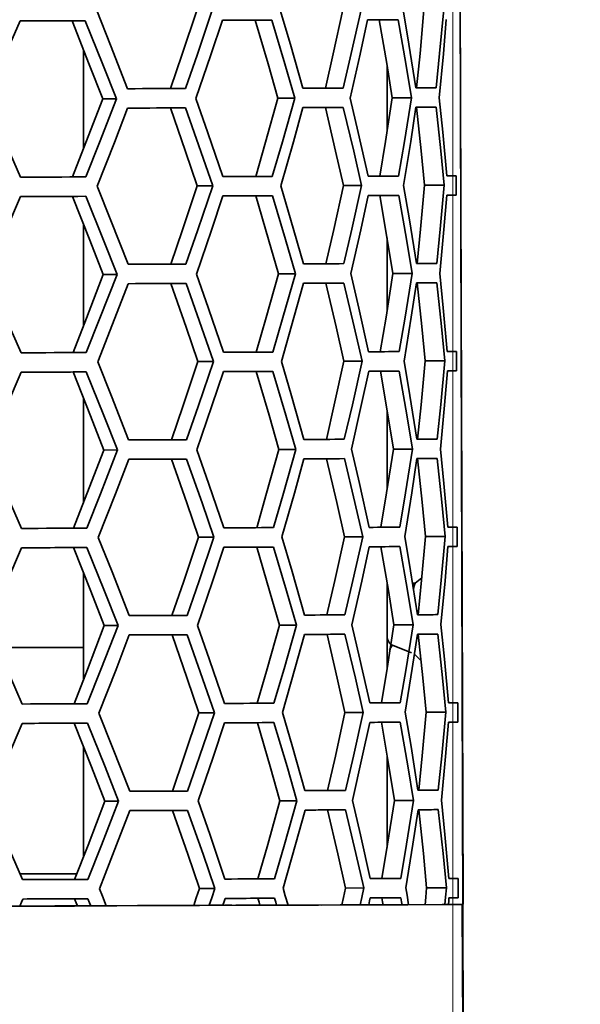
# Model space of a CAD drawing. Units: millimetres. Extents: x 15 to 415, y 5 to 292.
# Drawn here: x 195 to 197, y 147 to 151 of the extents above; entities that cross this region are included whole.
import ezdxf

# ---------------------------------------------------------------- set-up
doc = ezdxf.new("R2010")
doc.units = ezdxf.units.MM
doc.styles.add('SLDTEXTSTYLE0', font='TXT', dxfattribs={"width": 0.75})
doc.dimstyles.new('SLDDIMSTYLE0', dxfattribs={"dimtxt": 3.5, "dimasz": 3.302, "dimexe": 0, "dimexo": 0.0625, "dimgap": 0.875, "dimtad": 1, "dimdec": 0, "dimlfac": 10, "dimrnd": 1e-09, "dimzin": 12, "dimdsep": 46, "dimtxsty": 'SLDTEXTSTYLE0', "dimsah": 1, "dimcen": 0.09, "dimadec": 0, "dimazin": 3, "dimtfac": 1, "dimtofl": 0, "dimtmove": 0, "dimatfit": 3, "dimfxl": 0, "dimfrac": 2, "dimtolj": 1, "dimtzin": 12, "dimarcsym": 0})
doc.dimstyles.new('SLDDIMSTYLE1', dxfattribs={"dimtxt": 3.5, "dimasz": 3.302, "dimexe": 0, "dimexo": 0.0625, "dimgap": 0.875, "dimtad": 1, "dimdec": 0, "dimlfac": 10, "dimrnd": 1e-09, "dimzin": 12, "dimdsep": 46, "dimtxsty": 'SLDTEXTSTYLE0', "dimsah": 1, "dimcen": 0.09, "dimadec": 0, "dimazin": 3, "dimtfac": 1, "dimtdec": 0, "dimtofl": 0, "dimtmove": 0, "dimatfit": 3, "dimfxl": 0, "dimfrac": 2, "dimtolj": 1, "dimtzin": 12, "dimarcsym": 0})

# ---------------------------------------------------------------- blocks, each defined once
blk = doc.blocks.new('_D')
at = {"color": 7, "linetype": 'Continuous', "lineweight": 0}
for p, q in [((180.3099, 175.9474), (213.8692, 175.9474)), ((212.8692, 175.9474), (212.8692, 143.2706)), ((206.6021, 165.4407), (206.6021, 166.5071)), ((206.6021, 166.5071), (212.1583, 166.5071)), ((212.1583, 166.5071), (212.1583, 165.4407)), ((206.6021, 152.6122), (206.6021, 151.5458)), ((212.1583, 151.5458), (212.1583, 152.6122)), ((206.6021, 151.5458), (212.1583, 151.5458)), ((180.2743, 143.2706), (213.8692, 143.2706))]:
    blk.add_line(p, q, dxfattribs=at)
at = {"color": 7, "linetype": 'Continuous', "lineweight": 18}
for points in [[(212.8692, 175.9474), (212.3612, 172.6454), (213.3772, 172.6454)], [(212.8692, 143.2706), (213.3772, 146.5726), (212.3612, 146.5726)]]:
    blk.add_solid(points, dxfattribs=at)
at = {"color": 7, "linetype": 'Continuous', "lineweight": 18, "char_height": 3.5, "attachment_point": 1, "rotation": 90, "style": 'SLDTEXTSTYLE0'}
for s, insert in [('327mm', (201.3794, 150.7723)), ('12,9in', (207.6466, 152.6122))]:
    blk.add_mtext(s, dxfattribs=dict(at, insert=insert))
blk = doc.blocks.new('_D_1')
at = {"color": 7, "linetype": 'Continuous', "lineweight": 0}
for p, q in [((114.6513, 172.4873), (114.6513, 126.2562)), ((196.7698, 172.4714), (196.7698, 126.2562)), ((149.2963, 133.5234), (148.2299, 133.5234)), ((148.2299, 133.5234), (148.2299, 127.9672)), ((162.1247, 133.5234), (163.1911, 133.5234)), ((163.1911, 133.5234), (163.1911, 127.9672)), ((148.2299, 127.9672), (149.2963, 127.9672)), ((163.1911, 127.9672), (162.1247, 127.9672)), ((196.7698, 127.2562), (114.6513, 127.2562))]:
    blk.add_line(p, q, dxfattribs=at)
at = {"color": 7, "linetype": 'Continuous', "lineweight": 18}
for points in [[(114.6513, 127.2562), (117.9533, 126.7482), (117.9533, 127.7642)], [(196.7698, 127.2562), (193.4678, 127.7642), (193.4678, 126.7482)]]:
    blk.add_solid(points, dxfattribs=at)
at = {"color": 7, "linetype": 'Continuous', "lineweight": 18, "char_height": 3.5, "attachment_point": 1, "style": 'SLDTEXTSTYLE0'}
for s, insert in [('821mm', (147.4563, 138.7461)), ('32,3in', (149.2963, 132.4789))]:
    blk.add_mtext(s, dxfattribs=dict(at, insert=insert))

msp = doc.modelspace()

# ---------------------------------------------------------------- linework, layer by layer
at = {"color": 7, "linetype": 'Continuous', "lineweight": 35}
for p, q in [((196.8154, 145.9293), (196.7315, 173.4384)), ((196.7856, 155.9371), (196.8115, 147.4533)), ((195.2234, 151.044), (195.2771, 151.0442)), ((195.9676, 151.0463), (196.0351, 151.0465)), ((196.4714, 151.0478), (196.5482, 151.048)), ((195.2698, 150.9269), (195.2698, 150.5231)), ((196.5031, 150.5944), (196.5031, 150.8622)), ((195.348, 150.7269), (195.4041, 150.7271)), ((196.0594, 150.729), (196.1285, 150.7293)), ((196.5243, 150.7304), (196.6021, 150.7307)), ((195.6231, 150.6896), (195.6842, 150.6898)), ((196.2526, 150.6915), (196.3253, 150.6917)), ((196.623, 150.6926), (196.7026, 150.6929)), ((196.7836, 150.335), (196.7833, 150.4137)), ((195.7323, 150.3725), (195.7954, 150.3727)), ((196.3256, 150.3742), (196.3996, 150.3745)), ((196.6551, 150.3752), (196.7352, 150.3755)), ((195.2255, 150.3303), (195.2793, 150.3305)), ((195.9697, 150.3325), (196.0372, 150.3327)), ((196.4736, 150.334), (196.5504, 150.3343)), ((196.7458, 150.3348), (196.7836, 150.335)), ((195.2698, 150.2186), (195.2698, 149.8038)), ((196.5031, 149.8668), (196.5031, 150.1616)), ((196.5265, 150.0167), (196.6043, 150.0169)), ((195.3502, 150.0132), (195.4063, 150.0133)), ((196.0615, 150.0153), (196.1307, 150.0155)), ((196.2547, 149.9778), (196.3275, 149.978)), ((196.6252, 149.9789), (196.7047, 149.9791)), ((195.6253, 149.9759), (195.6864, 149.9761)), ((196.7857, 149.6212), (196.7855, 149.7)), ((195.7344, 149.6587), (195.7976, 149.6589)), ((196.3277, 149.6605), (196.4018, 149.6607)), ((196.6573, 149.6615), (196.7374, 149.6617)), ((195.2277, 149.6166), (195.2815, 149.6167)), ((195.9719, 149.6188), (196.0394, 149.619)), ((196.4757, 149.6203), (196.5525, 149.6205)), ((196.7479, 149.6211), (196.7857, 149.6212)), ((195.2698, 149.5104), (195.2698, 149.0845)), ((196.5031, 149.1392), (196.5031, 149.4605)), ((195.3524, 149.2994), (195.4084, 149.2996)), ((196.0637, 149.3016), (196.1329, 149.3018)), ((196.5287, 149.303), (196.6064, 149.3032)), ((195.6274, 149.2622), (195.6886, 149.2624)), ((196.2569, 149.2641), (196.3296, 149.2643)), ((196.6273, 149.2652), (196.7069, 149.2654)), ((196.7879, 148.9075), (196.7877, 148.9862)), ((195.7366, 148.945), (195.7997, 148.9452)), ((196.3299, 148.9468), (196.404, 148.947)), ((196.6594, 148.9477), (196.7396, 148.948)), ((195.2299, 148.9028), (195.2836, 148.903)), ((195.9741, 148.9051), (196.0416, 148.9053)), ((196.4779, 148.9066), (196.5547, 148.9068)), ((196.7501, 148.9074), (196.7879, 148.9075)), ((195.2698, 148.8021), (195.2698, 148.3652)), ((196.6443, 148.7804), (196.6174, 148.7584)), ((196.5031, 148.4116), (196.5031, 148.7595)), ((196.6119, 148.7589), (196.6062, 148.757)), ((196.6123, 148.759), (196.6075, 148.7501)), ((196.6179, 148.7588), (196.6123, 148.759)), ((196.5089, 148.725), (196.5031, 148.7231)), ((195.3545, 148.5857), (195.4106, 148.5859)), ((196.0659, 148.5878), (196.135, 148.5881)), ((196.5308, 148.5892), (196.6086, 148.5895)), ((195.6296, 148.5484), (195.6907, 148.5486)), ((196.2591, 148.5503), (196.3318, 148.5505)), ((196.6295, 148.5514), (196.7091, 148.5517)), ((194.9523, 148.4965), (195.2698, 148.4965)), ((196.5124, 148.488), (196.524, 148.5064)), ((196.5181, 148.5088), (196.6026, 148.4747)), ((196.6142, 148.4692), (196.6408, 148.4443)), ((196.7901, 148.1937), (196.7898, 148.2725)), ((195.7388, 148.2313), (195.8019, 148.2314)), ((196.3321, 148.233), (196.4061, 148.2333)), ((196.6616, 148.234), (196.7417, 148.2343)), ((195.232, 148.1891), (195.2858, 148.1893)), ((195.9762, 148.1913), (196.0437, 148.1915)), ((196.4801, 148.1928), (196.5569, 148.1931)), ((196.7523, 148.1936), (196.7901, 148.1937)), ((195.2698, 148.0939), (195.2698, 147.6459)), ((196.5031, 147.6847), (196.5031, 148.0584)), ((195.3567, 147.872), (195.4128, 147.8721)), ((196.068, 147.8741), (196.1372, 147.8743)), ((196.533, 147.8755), (196.6108, 147.8757)), ((195.6318, 147.8347), (195.6929, 147.8349)), ((196.2612, 147.8366), (196.334, 147.8368)), ((196.6317, 147.8377), (196.7112, 147.8379)), ((195.243, 147.5772), (195.0127, 147.5772)), ((196.7922, 147.48), (196.792, 147.5587)), ((195.7409, 147.5175), (195.8041, 147.5177)), ((196.3342, 147.5193), (196.4083, 147.5195)), ((196.6638, 147.5203), (196.7439, 147.5205)), ((195.2342, 147.4754), (195.288, 147.4755)), ((195.9784, 147.4776), (196.0459, 147.4778)), ((196.4822, 147.4791), (196.559, 147.4793)), ((196.7544, 147.4799), (196.7922, 147.48)), ((195.2456, 147.4469), (195.2997, 147.4466)), ((195.2997, 147.4466), (195.3625, 147.4468)), ((195.3622, 147.4474), (195.4894, 147.4479)), ((195.7408, 147.4489), (195.6245, 147.4483)), ((195.7809, 147.4491), (195.7878, 147.4491)), ((195.7878, 147.4491), (195.8357, 147.4495)), ((195.8724, 147.4498), (195.8433, 147.4496)), ((196.0544, 147.4496), (196.1007, 147.4497)), ((196.2236, 147.4502), (196.111, 147.4499)), ((196.1741, 147.4501), (196.1322, 147.45)), ((196.4063, 147.4511), (196.2387, 147.4503)), ((196.4289, 147.4511), (196.3544, 147.4508)), ((196.3932, 147.451), (196.4289, 147.4511)), ((196.8087, 147.4423), (196.8103, 146.9487))]:
    msp.add_line(p, q, dxfattribs=at)
at = {"color": 7, "linetype": 'Continuous', "lineweight": 35, "flags": 128}
for points in [[(195.4491, 150.7679), (195.3795, 150.9454), (195.3238, 151.085)], [(195.7301, 151.0862), (195.6706, 150.9082), (195.6229, 150.7684)], [(195.7932, 151.0864), (195.7327, 150.9084), (195.684, 150.7686)], [(196.161, 150.77), (196.1104, 150.9476), (196.0695, 151.0872)], [(196.3234, 151.088), (196.2843, 150.9101), (196.2523, 150.7703)], [(196.3974, 151.0882), (196.3576, 150.9103), (196.3251, 150.7705)], [(196.6198, 150.7714), (196.5917, 150.9491), (196.5682, 151.0887)], [(196.6529, 151.089), (196.6368, 150.9111), (196.6227, 150.7714)], [(196.7331, 151.0892), (196.7166, 150.9113), (196.7023, 150.7716)], [(194.8751, 150.7255), (194.9525, 150.9035), (195.0124, 151.0434)], [(195.0124, 151.0434), (195.0464, 151.0435), (195.0801, 151.0436), (195.1136, 151.0437), (195.1468, 151.0438), (195.1798, 151.0439), (195.2125, 151.044), (195.245, 151.0441), (195.2771, 151.0442)], [(195.0136, 151.0434), (195.0299, 151.0435), (195.0628, 151.0436), (195.0954, 151.0436), (195.1278, 151.0437), (195.1599, 151.0438), (195.1918, 151.0439), (195.2234, 151.044)], [(195.2234, 151.044), (195.2937, 150.8664), (195.348, 150.7269)], [(195.2771, 151.0442), (195.3488, 150.8666), (195.4041, 150.7271)], [(195.7267, 150.7281), (195.7874, 150.906), (195.834, 151.0459)], [(195.834, 151.0459), (195.8603, 151.046), (195.8862, 151.046), (195.9119, 151.0461), (195.9372, 151.0462), (195.9621, 151.0463), (195.9868, 151.0463), (196.0111, 151.0464), (196.0351, 151.0465)], [(195.8362, 151.0459), (195.8466, 151.0459), (195.8714, 151.046), (195.896, 151.0461), (195.9202, 151.0461), (195.944, 151.0462), (195.9676, 151.0463)], [(195.9676, 151.0463), (196.0196, 150.8686), (196.0594, 150.729)], [(196.0351, 151.0465), (196.0881, 150.8688), (196.1285, 150.7293)], [(196.3538, 150.7299), (196.3938, 150.9079), (196.424, 151.0476)], [(196.424, 151.0476), (196.4408, 151.0477), (196.4573, 151.0477), (196.4734, 151.0478), (196.4891, 151.0478), (196.5044, 151.0479), (196.5194, 151.0479), (196.534, 151.048), (196.5482, 151.048)], [(196.4268, 151.0476), (196.4284, 151.0477), (196.4431, 151.0477), (196.4575, 151.0477), (196.4714, 151.0478)], [(196.4714, 151.0478), (196.5018, 150.8701), (196.5243, 150.7304)], [(196.5482, 151.048), (196.5791, 150.8703), (196.6021, 150.7307)], [(196.7153, 150.731), (196.7319, 150.9089), (196.7436, 151.0486)], [(195.684, 150.7686), (195.6557, 150.7685), (195.6271, 150.7684), (195.5981, 150.7683), (195.5689, 150.7682), (195.5394, 150.7681), (195.5096, 150.768), (195.4795, 150.7679), (195.4491, 150.7679)], [(196.3251, 150.7705), (196.3058, 150.7704), (196.2862, 150.7704), (196.2662, 150.7703), (196.2459, 150.7703), (196.2252, 150.7702), (196.2041, 150.7701), (196.1827, 150.7701), (196.161, 150.77)], [(196.7023, 150.7716), (196.6934, 150.7716), (196.6841, 150.7716), (196.6743, 150.7715), (196.6642, 150.7715), (196.6537, 150.7715), (196.6428, 150.7714), (196.6315, 150.7714), (196.6198, 150.7714)], [(195.0144, 150.4084), (194.9368, 150.586), (194.8751, 150.7255)], [(195.348, 150.7269), (195.2798, 150.5489), (195.2253, 150.409)], [(195.4041, 150.7271), (195.3346, 150.5491), (195.2791, 150.4092)], [(195.8359, 150.4109), (195.7754, 150.5885), (195.7267, 150.7281)], [(196.0594, 150.729), (196.0097, 150.5511), (195.9695, 150.4113)], [(196.1285, 150.7293), (196.0779, 150.5513), (196.037, 150.4115)], [(196.4259, 150.4126), (196.3863, 150.5903), (196.3538, 150.7299)], [(196.5243, 150.7304), (196.4965, 150.5526), (196.4733, 150.4128)], [(196.6021, 150.7307), (196.5737, 150.5528), (196.5501, 150.413)], [(196.7455, 150.4136), (196.7294, 150.5913), (196.7153, 150.731)], [(195.3259, 150.3712), (195.3956, 150.5493), (195.4493, 150.6891)], [(195.4493, 150.6891), (195.4797, 150.6892), (195.5098, 150.6893), (195.5396, 150.6894), (195.5692, 150.6895), (195.5984, 150.6896), (195.6273, 150.6897), (195.6559, 150.6897), (195.6842, 150.6898)], [(195.4511, 150.6891), (195.4519, 150.6891), (195.4811, 150.6892), (195.5101, 150.6893), (195.5388, 150.6894), (195.5672, 150.6895), (195.5953, 150.6896), (195.6231, 150.6896)], [(195.6231, 150.6896), (195.6848, 150.512), (195.7323, 150.3725)], [(195.6842, 150.6898), (195.7471, 150.5122), (195.7954, 150.3727)], [(196.0717, 150.3735), (196.1225, 150.5514), (196.1612, 150.6913)], [(196.1612, 150.6913), (196.183, 150.6913), (196.2044, 150.6914), (196.2254, 150.6915), (196.2461, 150.6915), (196.2664, 150.6916), (196.2864, 150.6916), (196.306, 150.6917), (196.3253, 150.6917)], [(196.164, 150.6913), (196.1748, 150.6913), (196.1948, 150.6914), (196.2144, 150.6914), (196.2337, 150.6915), (196.2526, 150.6915)], [(196.2526, 150.6915), (196.2941, 150.5139), (196.3256, 150.3742)], [(196.3253, 150.6917), (196.3676, 150.5141), (196.3996, 150.3745)], [(196.5704, 150.375), (196.599, 150.5529), (196.6201, 150.6926)], [(196.6201, 150.6926), (196.6318, 150.6927), (196.6431, 150.6927), (196.654, 150.6927), (196.6645, 150.6928), (196.6746, 150.6928), (196.6843, 150.6928), (196.6936, 150.6928), (196.7026, 150.6929)], [(196.623, 150.6926), (196.6417, 150.5149), (196.6551, 150.3752)], [(196.7026, 150.6929), (196.7216, 150.5151), (196.7352, 150.3755)], [(195.2791, 150.4092), (195.2469, 150.4091), (195.2144, 150.409), (195.1817, 150.4089), (195.1488, 150.4088), (195.1155, 150.4087), (195.0821, 150.4086), (195.0483, 150.4085), (195.0144, 150.4084)], [(196.037, 150.4115), (196.013, 150.4114), (195.9887, 150.4113), (195.9641, 150.4113), (195.9391, 150.4112), (195.9138, 150.4111), (195.8882, 150.411), (195.8622, 150.411), (195.8359, 150.4109)], [(196.5501, 150.413), (196.5359, 150.413), (196.5213, 150.4129), (196.5064, 150.4129), (196.491, 150.4128), (196.4753, 150.4128), (196.4592, 150.4127), (196.4427, 150.4127), (196.4259, 150.4126)], [(196.7833, 150.4137), (196.7799, 150.4137), (196.7761, 150.4137), (196.7719, 150.4137), (196.7673, 150.4137), (196.7624, 150.4136), (196.7571, 150.4136), (196.7515, 150.4136), (196.7455, 150.4136)], [(195.4513, 150.0541), (195.3816, 150.2317), (195.3259, 150.3712)], [(195.7323, 150.3725), (195.6728, 150.1945), (195.625, 150.0546)], [(195.7954, 150.3727), (195.7348, 150.1947), (195.6862, 150.0548)], [(196.1631, 150.0563), (196.1126, 150.2339), (196.0717, 150.3735)], [(196.3256, 150.3742), (196.2865, 150.1963), (196.2545, 150.0565)], [(196.3996, 150.3745), (196.3598, 150.1966), (196.3272, 150.0568)], [(196.622, 150.0576), (196.5939, 150.2353), (196.5704, 150.375)], [(196.6551, 150.3752), (196.639, 150.1974), (196.6249, 150.0576)], [(196.7352, 150.3755), (196.7188, 150.1976), (196.7045, 150.0579)], [(194.8772, 150.0117), (194.9546, 150.1898), (195.0146, 150.3297)], [(195.0146, 150.3297), (195.0486, 150.3298), (195.0823, 150.3299), (195.1158, 150.33), (195.149, 150.3301), (195.182, 150.3302), (195.2147, 150.3303), (195.2471, 150.3304), (195.2793, 150.3305)], [(195.0158, 150.3297), (195.0321, 150.3297), (195.065, 150.3298), (195.0976, 150.3299), (195.13, 150.33), (195.1621, 150.3301), (195.1939, 150.3302), (195.2255, 150.3303)], [(195.2255, 150.3303), (195.2959, 150.1527), (195.3502, 150.0132)], [(195.2793, 150.3305), (195.3509, 150.1529), (195.4063, 150.0133)], [(195.7288, 150.0143), (195.7896, 150.1923), (195.8362, 150.3321)], [(195.8362, 150.3321), (195.8624, 150.3322), (195.8884, 150.3323), (195.914, 150.3324), (195.9393, 150.3325), (195.9643, 150.3325), (195.9889, 150.3326), (196.0133, 150.3327), (196.0372, 150.3327)], [(195.8384, 150.3321), (195.8488, 150.3322), (195.8736, 150.3323), (195.8981, 150.3323), (195.9223, 150.3324), (195.9462, 150.3325), (195.9697, 150.3325)], [(195.9697, 150.3325), (196.0218, 150.1549), (196.0615, 150.0153)], [(196.0372, 150.3327), (196.0902, 150.1551), (196.1307, 150.0155)], [(196.356, 150.0162), (196.396, 150.1941), (196.4261, 150.3339)], [(196.4261, 150.3339), (196.443, 150.334), (196.4595, 150.334), (196.4756, 150.3341), (196.4913, 150.3341), (196.5066, 150.3341), (196.5216, 150.3342), (196.5362, 150.3342), (196.5504, 150.3343)], [(196.429, 150.3339), (196.4306, 150.3339), (196.4453, 150.334), (196.4596, 150.334), (196.4736, 150.334)], [(196.4736, 150.334), (196.504, 150.1563), (196.5265, 150.0167)], [(196.5504, 150.3343), (196.5813, 150.1566), (196.6043, 150.0169)], [(196.7174, 150.0173), (196.7341, 150.1951), (196.7458, 150.3349)], [(196.7458, 150.3349), (196.7517, 150.3349), (196.7574, 150.3349), (196.7627, 150.3349), (196.7676, 150.3349), (196.7721, 150.3349), (196.7763, 150.3349), (196.7801, 150.3349), (196.7836, 150.335)], [(196.3272, 150.0568), (196.308, 150.0567), (196.2884, 150.0566), (196.2684, 150.0566), (196.248, 150.0565), (196.2273, 150.0565), (196.2063, 150.0564), (196.1849, 150.0563), (196.1631, 150.0563)], [(196.7045, 150.0579), (196.6956, 150.0578), (196.6862, 150.0578), (196.6765, 150.0578), (196.6664, 150.0578), (196.6559, 150.0577), (196.645, 150.0577), (196.6337, 150.0577), (196.622, 150.0576)], [(195.6862, 150.0548), (195.6578, 150.0547), (195.6292, 150.0547), (195.6003, 150.0546), (195.5711, 150.0545), (195.5416, 150.0544), (195.5118, 150.0543), (195.4817, 150.0542), (195.4513, 150.0541)], [(196.5265, 150.0167), (196.4987, 149.8388), (196.4755, 149.699)], [(196.6043, 150.0169), (196.5759, 149.8391), (196.5523, 149.6993)], [(196.7477, 149.6999), (196.7315, 149.8776), (196.7174, 150.0173)], [(195.0165, 149.6947), (194.939, 149.8722), (194.8772, 150.0117)], [(195.3502, 150.0132), (195.282, 149.8352), (195.2275, 149.6953)], [(195.4063, 150.0133), (195.3368, 149.8353), (195.2812, 149.6955)], [(195.8381, 149.6971), (195.7775, 149.8748), (195.7288, 150.0143)], [(196.0615, 150.0153), (196.0119, 149.8374), (195.9717, 149.6975)], [(196.1307, 150.0155), (196.0801, 149.8376), (196.0392, 149.6977)], [(196.0739, 149.6598), (196.1247, 149.8377), (196.1634, 149.9775)], [(196.1634, 149.9775), (196.1851, 149.9776), (196.2065, 149.9777), (196.2276, 149.9777), (196.2483, 149.9778), (196.2686, 149.9778), (196.2886, 149.9779), (196.3082, 149.978), (196.3275, 149.978)], [(196.1661, 149.9775), (196.177, 149.9776), (196.1969, 149.9776), (196.2166, 149.9777), (196.2358, 149.9777), (196.2547, 149.9778)], [(196.2547, 149.9778), (196.2963, 149.8001), (196.3277, 149.6605)], [(196.3275, 149.978), (196.3698, 149.8003), (196.4018, 149.6607)], [(196.4281, 149.6989), (196.3884, 149.8766), (196.356, 150.0162)], [(196.5726, 149.6612), (196.6011, 149.8391), (196.6222, 149.9789)], [(196.6222, 149.9789), (196.6339, 149.9789), (196.6452, 149.979), (196.6561, 149.979), (196.6666, 149.979), (196.6768, 149.979), (196.6865, 149.9791), (196.6958, 149.9791), (196.7047, 149.9791)], [(196.6252, 149.9789), (196.6439, 149.8011), (196.6573, 149.6615)], [(196.7047, 149.9791), (196.7238, 149.8014), (196.7374, 149.6617)], [(195.3281, 149.6575), (195.3978, 149.8355), (195.4515, 149.9754)], [(195.4515, 149.9754), (195.4819, 149.9755), (195.512, 149.9756), (195.5418, 149.9757), (195.5713, 149.9757), (195.6005, 149.9758), (195.6295, 149.9759), (195.6581, 149.976), (195.6864, 149.9761)], [(195.4532, 149.9754), (195.454, 149.9754), (195.4833, 149.9755), (195.5123, 149.9756), (195.541, 149.9756), (195.5694, 149.9757), (195.5975, 149.9758), (195.6253, 149.9759)], [(195.6253, 149.9759), (195.687, 149.7983), (195.7344, 149.6587)], [(195.6864, 149.9761), (195.7493, 149.7985), (195.7976, 149.6589)], [(196.0392, 149.6977), (196.0152, 149.6977), (195.9909, 149.6976), (195.9662, 149.6975), (195.9413, 149.6975), (195.916, 149.6974), (195.8903, 149.6973), (195.8644, 149.6972), (195.8381, 149.6971)], [(196.5523, 149.6993), (196.5381, 149.6992), (196.5235, 149.6992), (196.5085, 149.6992), (196.4932, 149.6991), (196.4775, 149.6991), (196.4614, 149.699), (196.4449, 149.699), (196.4281, 149.6989)], [(196.7855, 149.7), (196.782, 149.7), (196.7782, 149.6999), (196.774, 149.6999), (196.7695, 149.6999), (196.7646, 149.6999), (196.7593, 149.6999), (196.7537, 149.6999), (196.7477, 149.6999)], [(195.2812, 149.6955), (195.2491, 149.6954), (195.2166, 149.6953), (195.1839, 149.6952), (195.1509, 149.6951), (195.1177, 149.695), (195.0842, 149.6949), (195.0505, 149.6948), (195.0165, 149.6947)], [(195.4534, 149.3404), (195.3838, 149.518), (195.3281, 149.6575)], [(195.7344, 149.6587), (195.675, 149.4807), (195.6272, 149.3409)], [(195.7976, 149.6589), (195.737, 149.4809), (195.6883, 149.3411)], [(196.1653, 149.3425), (196.1148, 149.5202), (196.0739, 149.6598)], [(196.3277, 149.6605), (196.2886, 149.4826), (196.2567, 149.3428)], [(196.4018, 149.6607), (196.362, 149.4828), (196.3294, 149.343)], [(196.6242, 149.3439), (196.596, 149.5216), (196.5726, 149.6612)], [(196.6573, 149.6615), (196.6411, 149.4836), (196.6271, 149.3439)], [(196.7374, 149.6617), (196.721, 149.4839), (196.7067, 149.3441)], [(195.0168, 149.6159), (195.0507, 149.616), (195.0845, 149.6161), (195.118, 149.6162), (195.1512, 149.6163), (195.1841, 149.6164), (195.2169, 149.6165), (195.2493, 149.6166), (195.2815, 149.6167)], [(195.018, 149.6159), (195.0343, 149.616), (195.0671, 149.6161), (195.0998, 149.6162), (195.1321, 149.6163), (195.1643, 149.6164), (195.1961, 149.6165), (195.2277, 149.6166)], [(195.2277, 149.6166), (195.2981, 149.439), (195.3524, 149.2994)], [(195.2815, 149.6167), (195.3531, 149.4391), (195.4084, 149.2996)], [(195.731, 149.3006), (195.7917, 149.4786), (195.8383, 149.6184)], [(195.8383, 149.6184), (195.8646, 149.6185), (195.8906, 149.6186), (195.9162, 149.6186), (195.9415, 149.6187), (195.9665, 149.6188), (195.9911, 149.6189), (196.0154, 149.6189), (196.0394, 149.619)], [(195.8406, 149.6184), (195.8509, 149.6184), (195.8758, 149.6185), (195.9003, 149.6186), (195.9245, 149.6187), (195.9484, 149.6187), (195.9719, 149.6188)], [(195.9719, 149.6188), (196.024, 149.4412), (196.0637, 149.3016)], [(196.0394, 149.619), (196.0924, 149.4414), (196.1329, 149.3018)], [(196.3582, 149.3025), (196.3982, 149.4804), (196.4283, 149.6202)], [(196.4283, 149.6202), (196.4452, 149.6202), (196.4616, 149.6203), (196.4777, 149.6203), (196.4934, 149.6204), (196.5088, 149.6204), (196.5238, 149.6205), (196.5383, 149.6205), (196.5525, 149.6205)], [(196.4311, 149.6202), (196.4328, 149.6202), (196.4475, 149.6202), (196.4618, 149.6203), (196.4757, 149.6203)], [(196.4757, 149.6203), (196.5061, 149.4426), (196.5287, 149.303)], [(196.5525, 149.6205), (196.5835, 149.4428), (196.6064, 149.3032)], [(196.7196, 149.3035), (196.7363, 149.4814), (196.7479, 149.6211)], [(196.7479, 149.6211), (196.7539, 149.6211), (196.7596, 149.6211), (196.7648, 149.6212), (196.7697, 149.6212), (196.7743, 149.6212), (196.7785, 149.6212), (196.7823, 149.6212), (196.7857, 149.6212)], [(194.8794, 149.298), (194.9568, 149.476), (195.0168, 149.6159)], [(195.6883, 149.3411), (195.66, 149.341), (195.6314, 149.3409), (195.6025, 149.3408), (195.5733, 149.3407), (195.5437, 149.3407), (195.5139, 149.3406), (195.4838, 149.3405), (195.4534, 149.3404)], [(196.3294, 149.343), (196.3101, 149.343), (196.2905, 149.3429), (196.2705, 149.3428), (196.2502, 149.3428), (196.2295, 149.3427), (196.2085, 149.3427), (196.1871, 149.3426), (196.1653, 149.3425)], [(196.7067, 149.3441), (196.6977, 149.3441), (196.6884, 149.3441), (196.6787, 149.3441), (196.6686, 149.344), (196.6581, 149.344), (196.6472, 149.344), (196.6359, 149.3439), (196.6242, 149.3439)], [(195.0187, 148.9809), (194.9412, 149.1585), (194.8794, 149.298)], [(195.3524, 149.2994), (195.2842, 149.1214), (195.2296, 148.9816)], [(195.4084, 149.2996), (195.339, 149.1216), (195.2834, 148.9817)], [(195.8403, 148.9834), (195.7797, 149.161), (195.731, 149.3006)], [(196.0637, 149.3016), (196.014, 149.1236), (195.9738, 148.9838)], [(196.1329, 149.3018), (196.0823, 149.1238), (196.0413, 148.984)], [(196.4302, 148.9852), (196.3906, 149.1629), (196.3582, 149.3025)], [(196.5287, 149.303), (196.5009, 149.1251), (196.4777, 148.9853)], [(196.6064, 149.3032), (196.5781, 149.1253), (196.5545, 148.9855)], [(196.7499, 148.9861), (196.7337, 149.1639), (196.7196, 149.3035)], [(195.3303, 148.9438), (195.3999, 149.1218), (195.4537, 149.2616)], [(195.4537, 149.2616), (195.4841, 149.2617), (195.5142, 149.2618), (195.544, 149.2619), (195.5735, 149.262), (195.6027, 149.2621), (195.6316, 149.2622), (195.6603, 149.2623), (195.6886, 149.2624)], [(195.4554, 149.2616), (195.4562, 149.2616), (195.4855, 149.2617), (195.5144, 149.2618), (195.5431, 149.2619), (195.5715, 149.262), (195.5996, 149.2621), (195.6274, 149.2622)], [(195.6274, 149.2622), (195.6892, 149.0845), (195.7366, 148.945)], [(195.6886, 149.2624), (195.7514, 149.0847), (195.7997, 148.9452)], [(196.076, 148.946), (196.1269, 149.124), (196.1656, 149.2638)], [(196.1656, 149.2638), (196.1873, 149.2639), (196.2087, 149.2639), (196.2298, 149.264), (196.2505, 149.264), (196.2708, 149.2641), (196.2908, 149.2642), (196.3104, 149.2642), (196.3296, 149.2643)], [(196.1683, 149.2638), (196.1791, 149.2638), (196.1991, 149.2639), (196.2187, 149.2639), (196.238, 149.264), (196.2569, 149.2641)], [(196.2569, 149.2641), (196.2985, 149.0864), (196.3299, 148.9468)], [(196.3296, 149.2643), (196.372, 149.0866), (196.404, 148.947)], [(196.5747, 148.9475), (196.6033, 149.1254), (196.6244, 149.2652)], [(196.6244, 149.2652), (196.6361, 149.2652), (196.6474, 149.2652), (196.6583, 149.2653), (196.6688, 149.2653), (196.6789, 149.2653), (196.6886, 149.2653), (196.698, 149.2654), (196.7069, 149.2654)], [(196.6273, 149.2652), (196.6461, 149.0874), (196.6594, 148.9477)], [(196.7069, 149.2654), (196.726, 149.0876), (196.7396, 148.948)], [(195.2834, 148.9817), (195.2512, 148.9816), (195.2188, 148.9815), (195.1861, 148.9814), (195.1531, 148.9813), (195.1199, 148.9812), (195.0864, 148.9811), (195.0527, 148.981), (195.0187, 148.9809)], [(196.0413, 148.984), (196.0174, 148.9839), (195.9931, 148.9839), (195.9684, 148.9838), (195.9434, 148.9837), (195.9181, 148.9836), (195.8925, 148.9836), (195.8665, 148.9835), (195.8403, 148.9834)], [(196.5545, 148.9855), (196.5403, 148.9855), (196.5257, 148.9855), (196.5107, 148.9854), (196.4954, 148.9854), (196.4797, 148.9853), (196.4636, 148.9853), (196.4471, 148.9852), (196.4302, 148.9852)], [(196.7877, 148.9862), (196.7842, 148.9862), (196.7804, 148.9862), (196.7762, 148.9862), (196.7717, 148.9862), (196.7668, 148.9862), (196.7615, 148.9862), (196.7558, 148.9861), (196.7499, 148.9861)], [(195.4556, 148.6266), (195.386, 148.8042), (195.3303, 148.9438)], [(195.7366, 148.945), (195.6772, 148.767), (195.6294, 148.6272)], [(195.7997, 148.9452), (195.7392, 148.7672), (195.6905, 148.6274)], [(196.1675, 148.6288), (196.117, 148.8064), (196.076, 148.946)], [(196.3299, 148.9468), (196.2908, 148.7689), (196.2588, 148.6291)], [(196.404, 148.947), (196.3641, 148.7691), (196.3316, 148.6293)], [(196.6263, 148.6302), (196.5982, 148.8079), (196.5747, 148.9475)], [(196.6594, 148.9477), (196.6433, 148.7699), (196.6293, 148.6302)], [(196.7396, 148.948), (196.7231, 148.7701), (196.7088, 148.6304)], [(194.8816, 148.5843), (194.959, 148.7623), (195.0189, 148.9022)], [(195.0189, 148.9022), (195.0529, 148.9023), (195.0866, 148.9024), (195.1201, 148.9025), (195.1533, 148.9026), (195.1863, 148.9027), (195.219, 148.9028), (195.2515, 148.9029), (195.2836, 148.903)], [(195.0202, 148.9022), (195.0364, 148.9022), (195.0693, 148.9023), (195.1019, 148.9024), (195.1343, 148.9025), (195.1664, 148.9026), (195.1983, 148.9027), (195.2299, 148.9028)], [(195.2299, 148.9028), (195.3002, 148.7252), (195.3545, 148.5857)], [(195.2836, 148.903), (195.3553, 148.7254), (195.4106, 148.5859)], [(195.7332, 148.5868), (195.7939, 148.7648), (195.8405, 148.9047)], [(195.8405, 148.9047), (195.8668, 148.9047), (195.8927, 148.9048), (195.9184, 148.9049), (195.9437, 148.905), (195.9686, 148.9051), (195.9933, 148.9051), (196.0176, 148.9052), (196.0416, 148.9053)], [(195.8428, 148.9047), (195.8531, 148.9047), (195.8779, 148.9048), (195.9025, 148.9049), (195.9267, 148.9049), (195.9505, 148.905), (195.9741, 148.9051)], [(195.9741, 148.9051), (196.0261, 148.7274), (196.0659, 148.5878)], [(196.0416, 148.9053), (196.0946, 148.7276), (196.135, 148.5881)], [(196.3603, 148.5887), (196.4003, 148.7666), (196.4305, 148.9064)], [(196.4305, 148.9064), (196.4473, 148.9065), (196.4638, 148.9065), (196.4799, 148.9066), (196.4956, 148.9066), (196.511, 148.9067), (196.5259, 148.9067), (196.5405, 148.9068), (196.5547, 148.9068)], [(196.4333, 148.9064), (196.435, 148.9064), (196.4497, 148.9065), (196.464, 148.9065), (196.4779, 148.9066)], [(196.4779, 148.9066), (196.5083, 148.7289), (196.5308, 148.5892)], [(196.5547, 148.9068), (196.5856, 148.7291), (196.6086, 148.5895)], [(196.7218, 148.5898), (196.7384, 148.7676), (196.7501, 148.9074)], [(196.7501, 148.9074), (196.7561, 148.9074), (196.7617, 148.9074), (196.767, 148.9074), (196.7719, 148.9074), (196.7765, 148.9075), (196.7806, 148.9075), (196.7845, 148.9075), (196.7879, 148.9075)], [(196.8067, 148.889), (196.8067, 148.8915), (196.8067, 148.888)], [(196.807, 148.8207), (196.8069, 148.8562), (196.8068, 148.8802)], [(196.8084, 148.3366), (196.8084, 148.3605), (196.8083, 148.4043), (196.8081, 148.4631), (196.8079, 148.5357), (196.8077, 148.6132), (196.8074, 148.6899), (196.8072, 148.7611), (196.807, 148.8207)], [(196.6174, 148.7584), (196.6132, 148.7481), (196.6103, 148.7335)], [(195.6905, 148.6274), (195.6622, 148.6273), (195.6336, 148.6272), (195.6046, 148.6271), (195.5754, 148.627), (195.5459, 148.6269), (195.5161, 148.6268), (195.486, 148.6267), (195.4556, 148.6266)], [(196.3316, 148.6293), (196.3123, 148.6292), (196.2927, 148.6292), (196.2727, 148.6291), (196.2524, 148.629), (196.2317, 148.629), (196.2106, 148.6289), (196.1892, 148.6289), (196.1675, 148.6288)], [(196.7088, 148.6304), (196.6999, 148.6304), (196.6906, 148.6303), (196.6809, 148.6303), (196.6707, 148.6303), (196.6602, 148.6303), (196.6493, 148.6302), (196.638, 148.6302), (196.6263, 148.6302)], [(195.0209, 148.2672), (194.9433, 148.4448), (194.8816, 148.5843)], [(195.3545, 148.5857), (195.2863, 148.4077), (195.2318, 148.2678)], [(195.4106, 148.5859), (195.3411, 148.4079), (195.2856, 148.268)], [(195.8424, 148.2697), (195.7819, 148.4473), (195.7332, 148.5868)], [(196.0659, 148.5878), (196.0162, 148.4099), (195.976, 148.2701)], [(196.135, 148.5881), (196.0845, 148.4101), (196.0435, 148.2703)], [(196.4324, 148.2714), (196.3928, 148.4491), (196.3603, 148.5887)], [(196.5308, 148.5892), (196.503, 148.4113), (196.4798, 148.2716)], [(196.6086, 148.5895), (196.5803, 148.4116), (196.5566, 148.2718)], [(196.752, 148.2724), (196.7359, 148.4501), (196.7218, 148.5898)], [(195.3325, 148.23), (195.4021, 148.408), (195.4559, 148.5479)], [(195.4559, 148.5479), (195.4862, 148.548), (195.5163, 148.5481), (195.5461, 148.5482), (195.5757, 148.5483), (195.6049, 148.5484), (195.6338, 148.5484), (195.6624, 148.5485), (195.6907, 148.5486)], [(195.4576, 148.5479), (195.4584, 148.5479), (195.4876, 148.548), (195.5166, 148.5481), (195.5453, 148.5482), (195.5737, 148.5483), (195.6018, 148.5483), (195.6296, 148.5484)], [(195.6296, 148.5484), (195.6913, 148.3708), (195.7388, 148.2313)], [(195.6907, 148.5486), (195.7536, 148.371), (195.8019, 148.2314)], [(196.0782, 148.2323), (196.129, 148.4102), (196.1677, 148.55)], [(196.1677, 148.55), (196.1895, 148.5501), (196.2109, 148.5502), (196.2319, 148.5502), (196.2526, 148.5503), (196.273, 148.5504), (196.2929, 148.5504), (196.3125, 148.5505), (196.3318, 148.5505)], [(196.1705, 148.5501), (196.1813, 148.5501), (196.2013, 148.5501), (196.2209, 148.5502), (196.2402, 148.5503), (196.2591, 148.5503)], [(196.2591, 148.5503), (196.3007, 148.3726), (196.3321, 148.233)], [(196.3318, 148.5505), (196.3742, 148.3729), (196.4061, 148.2333)], [(196.5769, 148.2338), (196.6055, 148.4117), (196.6266, 148.5514)], [(196.6266, 148.5514), (196.6383, 148.5514), (196.6496, 148.5515), (196.6605, 148.5515), (196.671, 148.5515), (196.6811, 148.5516), (196.6908, 148.5516), (196.7001, 148.5516), (196.7091, 148.5517)], [(196.6295, 148.5514), (196.6483, 148.3737), (196.6616, 148.234)], [(196.7091, 148.5517), (196.7282, 148.3739), (196.7417, 148.2343)], [(195.2856, 148.268), (195.2534, 148.2679), (195.221, 148.2678), (195.1882, 148.2677), (195.1553, 148.2676), (195.1221, 148.2675), (195.0886, 148.2674), (195.0548, 148.2673), (195.0209, 148.2672)], [(196.0435, 148.2703), (196.0195, 148.2702), (195.9952, 148.2701), (195.9706, 148.2701), (195.9456, 148.27), (195.9203, 148.2699), (195.8947, 148.2698), (195.8687, 148.2697), (195.8424, 148.2697)], [(196.5566, 148.2718), (196.5424, 148.2718), (196.5279, 148.2717), (196.5129, 148.2717), (196.4975, 148.2716), (196.4818, 148.2716), (196.4657, 148.2715), (196.4493, 148.2715), (196.4324, 148.2714)], [(196.7898, 148.2725), (196.7864, 148.2725), (196.7826, 148.2725), (196.7784, 148.2725), (196.7738, 148.2724), (196.7689, 148.2724), (196.7637, 148.2724), (196.758, 148.2724), (196.752, 148.2724)], [(195.4578, 147.9129), (195.3881, 148.0905), (195.3325, 148.23)], [(195.7388, 148.2313), (195.6793, 148.0533), (195.6315, 147.9134)], [(195.8019, 148.2314), (195.7413, 148.0535), (195.6927, 147.9136)], [(196.1697, 147.9151), (196.1191, 148.0927), (196.0782, 148.2323)], [(196.3321, 148.233), (196.293, 148.0551), (196.261, 147.9153)], [(196.4061, 148.2333), (196.3663, 148.0553), (196.3337, 147.9155)], [(196.6285, 147.9164), (196.6004, 148.0941), (196.5769, 148.2338)], [(196.6616, 148.234), (196.6455, 148.0562), (196.6314, 147.9164)], [(196.7417, 148.2343), (196.7253, 148.0564), (196.711, 147.9167)], [(194.8837, 147.8705), (194.9611, 148.0486), (195.0211, 148.1885)], [(195.0211, 148.1885), (195.0551, 148.1886), (195.0888, 148.1887), (195.1223, 148.1888), (195.1555, 148.1889), (195.1885, 148.189), (195.2212, 148.1891), (195.2536, 148.1892), (195.2858, 148.1893)], [(195.0223, 148.1885), (195.0386, 148.1885), (195.0715, 148.1886), (195.1041, 148.1887), (195.1365, 148.1888), (195.1686, 148.1889), (195.2004, 148.189), (195.232, 148.1891)], [(195.232, 148.1891), (195.3024, 148.0115), (195.3567, 147.872)], [(195.2858, 148.1893), (195.3575, 148.0117), (195.4128, 147.8721)], [(195.7354, 147.8731), (195.7961, 148.0511), (195.8427, 148.1909)], [(195.8427, 148.1909), (195.869, 148.191), (195.8949, 148.1911), (195.9205, 148.1912), (195.9458, 148.1912), (195.9708, 148.1913), (195.9955, 148.1914), (196.0198, 148.1915), (196.0437, 148.1915)], [(195.8449, 148.1909), (195.8553, 148.191), (195.8801, 148.191), (195.9046, 148.1911), (195.9288, 148.1912), (195.9527, 148.1913), (195.9762, 148.1913)], [(195.9762, 148.1913), (196.0283, 148.0137), (196.068, 147.8741)], [(196.0437, 148.1915), (196.0968, 148.0139), (196.1372, 147.8743)], [(196.3625, 147.875), (196.4025, 148.0529), (196.4326, 148.1927)], [(196.4326, 148.1927), (196.4495, 148.1927), (196.466, 148.1928), (196.4821, 148.1928), (196.4978, 148.1929), (196.5131, 148.1929), (196.5281, 148.193), (196.5427, 148.193), (196.5569, 148.1931)], [(196.4355, 148.1927), (196.4371, 148.1927), (196.4518, 148.1927), (196.4661, 148.1928), (196.4801, 148.1928)], [(196.4801, 148.1928), (196.5105, 148.0151), (196.533, 147.8755)], [(196.5569, 148.1931), (196.5878, 148.0154), (196.6108, 147.8757)], [(196.724, 147.8761), (196.7406, 148.0539), (196.7523, 148.1936)], [(196.7523, 148.1936), (196.7583, 148.1937), (196.7639, 148.1937), (196.7692, 148.1937), (196.7741, 148.1937), (196.7786, 148.1937), (196.7828, 148.1937), (196.7866, 148.1937), (196.7901, 148.1937)], [(195.6927, 147.9136), (195.6644, 147.9135), (195.6357, 147.9134), (195.6068, 147.9134), (195.5776, 147.9133), (195.5481, 147.9132), (195.5183, 147.9131), (195.4882, 147.913), (195.4578, 147.9129)], [(196.3337, 147.9155), (196.3145, 147.9155), (196.2949, 147.9154), (196.2749, 147.9154), (196.2546, 147.9153), (196.2339, 147.9152), (196.2128, 147.9152), (196.1914, 147.9151), (196.1697, 147.9151)], [(196.711, 147.9167), (196.7021, 147.9166), (196.6927, 147.9166), (196.683, 147.9166), (196.6729, 147.9165), (196.6624, 147.9165), (196.6515, 147.9165), (196.6402, 147.9165), (196.6285, 147.9164)], [(195.023, 147.5535), (194.9455, 147.731), (194.8837, 147.8705)], [(195.3567, 147.872), (195.2885, 147.694), (195.234, 147.5541)], [(195.4128, 147.8721), (195.3433, 147.6941), (195.2877, 147.5543)], [(195.8446, 147.5559), (195.784, 147.7336), (195.7354, 147.8731)], [(196.068, 147.8741), (196.0184, 147.6962), (195.9782, 147.5563)], [(196.1372, 147.8743), (196.0866, 147.6964), (196.0457, 147.5565)], [(196.4346, 147.5577), (196.3949, 147.7354), (196.3625, 147.875)], [(196.533, 147.8755), (196.5052, 147.6976), (196.482, 147.5578)], [(196.6108, 147.8757), (196.5824, 147.6978), (196.5588, 147.5581)], [(196.7542, 147.5586), (196.738, 147.7364), (196.724, 147.8761)], [(195.3346, 147.5163), (195.4043, 147.6943), (195.458, 147.8342)], [(195.458, 147.8342), (195.4884, 147.8343), (195.5185, 147.8344), (195.5483, 147.8344), (195.5778, 147.8345), (195.6071, 147.8346), (195.636, 147.8347), (195.6646, 147.8348), (195.6929, 147.8349)], [(195.4597, 147.8342), (195.4605, 147.8342), (195.4898, 147.8343), (195.5188, 147.8344), (195.5475, 147.8344), (195.5759, 147.8345), (195.604, 147.8346), (195.6318, 147.8347)], [(195.6318, 147.8347), (195.6935, 147.6571), (195.7409, 147.5175)], [(195.6929, 147.8349), (195.7558, 147.6573), (195.8041, 147.5177)], [(196.0804, 147.5185), (196.1312, 147.6965), (196.1699, 147.8363)], [(196.1699, 147.8363), (196.1916, 147.8364), (196.2131, 147.8364), (196.2341, 147.8365), (196.2548, 147.8366), (196.2751, 147.8366), (196.2951, 147.8367), (196.3147, 147.8367), (196.334, 147.8368)], [(196.1726, 147.8363), (196.1835, 147.8363), (196.2035, 147.8364), (196.2231, 147.8365), (196.2423, 147.8365), (196.2612, 147.8366)], [(196.2612, 147.8366), (196.3028, 147.6589), (196.3342, 147.5193)], [(196.334, 147.8368), (196.3763, 147.6591), (196.4083, 147.5195)], [(196.5791, 147.52), (196.6077, 147.6979), (196.6288, 147.8377)], [(196.6288, 147.8377), (196.6404, 147.8377), (196.6517, 147.8377), (196.6626, 147.8378), (196.6732, 147.8378), (196.6833, 147.8378), (196.693, 147.8379), (196.7023, 147.8379), (196.7112, 147.8379)], [(196.6317, 147.8377), (196.6504, 147.6599), (196.6638, 147.5203)], [(196.7112, 147.8379), (196.7303, 147.6602), (196.7439, 147.5205)], [(195.2877, 147.5543), (195.2556, 147.5542), (195.2231, 147.5541), (195.1904, 147.554), (195.1574, 147.5539), (195.1242, 147.5538), (195.0907, 147.5537), (195.057, 147.5536), (195.023, 147.5535)], [(196.0457, 147.5565), (196.0217, 147.5565), (195.9974, 147.5564), (195.9727, 147.5563), (195.9478, 147.5562), (195.9225, 147.5562), (195.8968, 147.5561), (195.8709, 147.556), (195.8446, 147.5559)], [(196.5588, 147.5581), (196.5446, 147.558), (196.53, 147.558), (196.5151, 147.5579), (196.4997, 147.5579), (196.484, 147.5578), (196.4679, 147.5578), (196.4514, 147.5578), (196.4346, 147.5577)], [(196.792, 147.5587), (196.7886, 147.5587), (196.7847, 147.5587), (196.7806, 147.5587), (196.776, 147.5587), (196.7711, 147.5587), (196.7658, 147.5587), (196.7602, 147.5587), (196.7542, 147.5586)], [(195.3625, 147.4468), (195.3469, 147.4857), (195.3346, 147.5163)], [(195.7409, 147.5175), (195.7282, 147.479), (195.7181, 147.4487)], [(195.8041, 147.5177), (195.7911, 147.4793), (195.7809, 147.4491)], [(196.1007, 147.4497), (196.0893, 147.4883), (196.0804, 147.5185)], [(196.3342, 147.5193), (196.3259, 147.4808), (196.3194, 147.4506)], [(196.4083, 147.5195), (196.3999, 147.4811), (196.3932, 147.451)], [(196.5907, 147.4515), (196.5842, 147.4899), (196.5791, 147.52)], [(196.6638, 147.5203), (196.6605, 147.4818), (196.6578, 147.4516)], [(196.7439, 147.5205), (196.7405, 147.4821), (196.7378, 147.4518)], [(195.011, 147.4459), (195.0179, 147.462), (195.0233, 147.4747)], [(195.0233, 147.4747), (195.0573, 147.4748), (195.091, 147.4749), (195.1245, 147.475), (195.1577, 147.4751), (195.1907, 147.4752), (195.2234, 147.4753), (195.2558, 147.4754), (195.288, 147.4755)], [(195.0245, 147.4747), (195.0408, 147.4748), (195.0737, 147.4749), (195.1063, 147.475), (195.1386, 147.4751), (195.1708, 147.4752), (195.2026, 147.4753), (195.2342, 147.4754)], [(195.2342, 147.4754), (195.2406, 147.4594), (195.2456, 147.4469)], [(195.288, 147.4755), (195.2946, 147.4593), (195.2997, 147.4466)], [(195.8357, 147.4495), (195.8408, 147.465), (195.8448, 147.4772)], [(195.8448, 147.4772), (195.8711, 147.4773), (195.8971, 147.4774), (195.9227, 147.4774), (195.948, 147.4775), (195.973, 147.4776), (195.9976, 147.4777), (196.0219, 147.4777), (196.0459, 147.4778)], [(195.8471, 147.4772), (195.8574, 147.4772), (195.8823, 147.4773), (195.9068, 147.4774), (195.931, 147.4774), (195.9549, 147.4775), (195.9784, 147.4776)], [(195.9784, 147.4776), (195.9831, 147.4619), (195.9867, 147.4495)], [(196.0459, 147.4778), (196.0507, 147.462), (196.0544, 147.4496)], [(196.4289, 147.4511), (196.4322, 147.4667), (196.4348, 147.479)], [(196.4348, 147.479), (196.4517, 147.479), (196.4681, 147.4791), (196.4842, 147.4791), (196.5, 147.4792), (196.5153, 147.4792), (196.5303, 147.4792), (196.5448, 147.4793), (196.559, 147.4793)], [(196.4376, 147.479), (196.4393, 147.479), (196.454, 147.479), (196.4683, 147.4791), (196.4822, 147.4791)], [(196.4822, 147.4791), (196.485, 147.4635), (196.4871, 147.4512)], [(196.559, 147.4793), (196.5618, 147.4637), (196.564, 147.4514)], [(196.7522, 147.4519), (196.7535, 147.4676), (196.7544, 147.4799)], [(196.7544, 147.4799), (196.7604, 147.4799), (196.7661, 147.4799), (196.7713, 147.48), (196.7762, 147.48), (196.7808, 147.48), (196.785, 147.48), (196.7888, 147.48), (196.7922, 147.48)], [(194.8512, 147.4457), (195.2334, 147.4463), (195.5786, 147.4477)], [(195.0111, 147.4462), (195.1537, 147.4467), (195.2455, 147.447)], [(195.4894, 147.4479), (195.5984, 147.4483), (195.6356, 147.4484)], [(195.5786, 147.4477), (195.8884, 147.4499), (196.1614, 147.45)], [(196.1129, 147.4499), (196.1533, 147.4501), (196.202, 147.4502)], [(196.1211, 147.45), (196.1432, 147.45), (196.1657, 147.45)], [(196.1614, 147.45), (196.1616, 147.45), (196.1617, 147.45), (196.162, 147.45), (196.1625, 147.45), (196.1634, 147.45), (196.1651, 147.45), (196.1684, 147.45), (196.1751, 147.4501), (196.1899, 147.4501), (196.2248, 147.4502), (196.312, 147.4505), (196.4584, 147.4513), (196.53, 147.4514), (196.5619, 147.4515), (196.5759, 147.4515), (196.5821, 147.4515), (196.5848, 147.4515), (196.586, 147.4515), (196.5869, 147.4515)], [(196.5869, 147.4515), (196.7272, 147.4518), (196.8086, 147.4519)], [(196.8086, 147.4519), (196.8087, 147.4465), (196.8087, 147.4423)]]:
    msp.add_lwpolyline(points, dxfattribs=at)
at = {"color": 7, "linetype": 'Continuous', "lineweight": 35}
for centre, radius, start, end in [((535.3249, 149.6627), 338.5191, 180.131106, 180.224448), ((196.5545, 148.5464), 0.052, 187.8452, 226.9731)]:
    msp.add_arc(centre, radius, start, end, dxfattribs=at)

# ---------------------------------------------------------------- dimensions: what is measured, and where the dimension line sits
at = {"color": 7, "linetype": 'Continuous', "lineweight": 18}
dim = msp.add_linear_dim(base=(212.8692, 143.2706), p1=(179.3099, 175.9474), p2=(179.2743, 143.2706), angle=90, dimstyle='SLDDIMSTYLE0', dxfattribs=at)
dim.commit()
dim.dimension.update_dxf_attribs({"geometry": '_D', "text_midpoint": (212.8692, 159.0265), "dimtype": 160})
dim = msp.add_linear_dim(base=(114.6513, 127.2562), p1=(196.7698, 173.4714), p2=(114.6513, 173.4873), dimstyle='SLDDIMSTYLE1', dxfattribs=at)
dim.commit()
dim.dimension.update_dxf_attribs({"geometry": '_D_1', "text_midpoint": (155.7105, 127.2562), "dimtype": 160})

doc.saveas('drawing.dxf')
